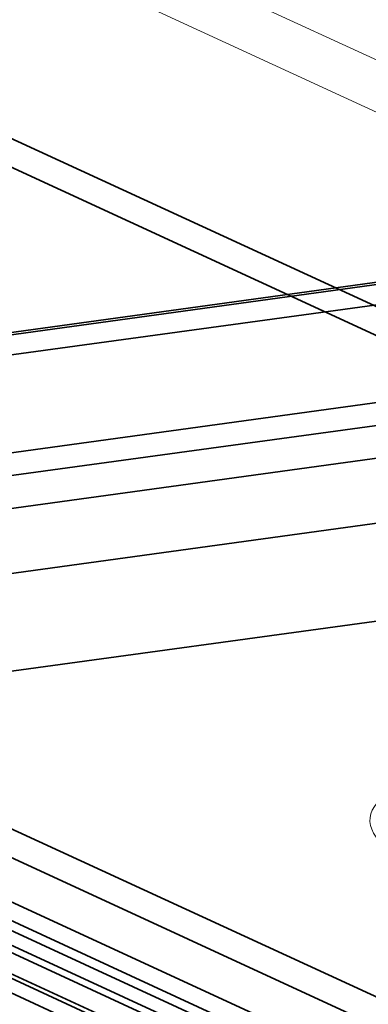
# Model space of a CAD drawing. Units: millimetres. Extents: x -333 to 937, y -262 to 705.
# Drawn here: x -203 to -199, y -39 to -26 of the extents above; entities that cross this region are included whole.
import ezdxf

# ---------------------------------------------------------------- set-up
doc = ezdxf.new("R2010")
doc.units = ezdxf.units.MM
doc.layers.add('1', color=7, linetype='Continuous', true_color=0xffffff)

msp = doc.modelspace()

# ---------------------------------------------------------------- linework, layer by layer
at = {"layer": '1', "color": 252, "linetype": 'Continuous', "lineweight": 35}
for p, q in [((-103.071, -73.37), (-260.052, -0.956)), ((-103.576, -73.525), (-260.556, -1.11)), ((-102.118, -83.079), (-261.005, -9.785)), ((-102.622, -83.233), (-261.509, -9.939)), ((-103.341, -83.496), (-262.342, -10.15)), ((-103.845, -83.65), (-262.846, -10.304)), ((-262.163, -10.486), (-103.163, -83.831)), ((-262.436, -11.076), (-103.435, -84.422)), ((-217.738, -31.753), (-183.175, -26.997)), ((-185.829, -27.33), (-219.623, -31.98)), ((-185.324, -27.563), (-219.118, -32.213)), ((-218.595, -33.455), (-184.801, -28.805)), ((-182.131, -28.744), (-212.469, -32.918)), ((-218.681, -34.215), (-184.887, -29.566)), ((-211.946, -34.16), (-181.608, -29.986)), ((-211.423, -35.402), (-181.085, -31.228)), ((-187.439, -45.729), (-217.738, -31.753)), ((-212.743, -33.712), (-191.282, -43.612)), ((-190.971, -43.654), (-212.432, -33.754)), ((-190.621, -44.457), (-212.083, -34.557))]:
    msp.add_line(p, q, dxfattribs=at)
at = {"layer": '1', "color": 252, "linetype": 'Continuous', "lineweight": 13}
for p, q in [((-228.853, -12.034), (-51.213, -93.977)), ((-51.289, -94.643), (-228.928, -12.699))]:
    msp.add_line(p, q, dxfattribs=at)
msp.add_ellipse((-195.017, -36.644), major_axis=(-3.478, 0.395), ratio=0.290343, dxfattribs=at)

doc.saveas('drawing.dxf')
